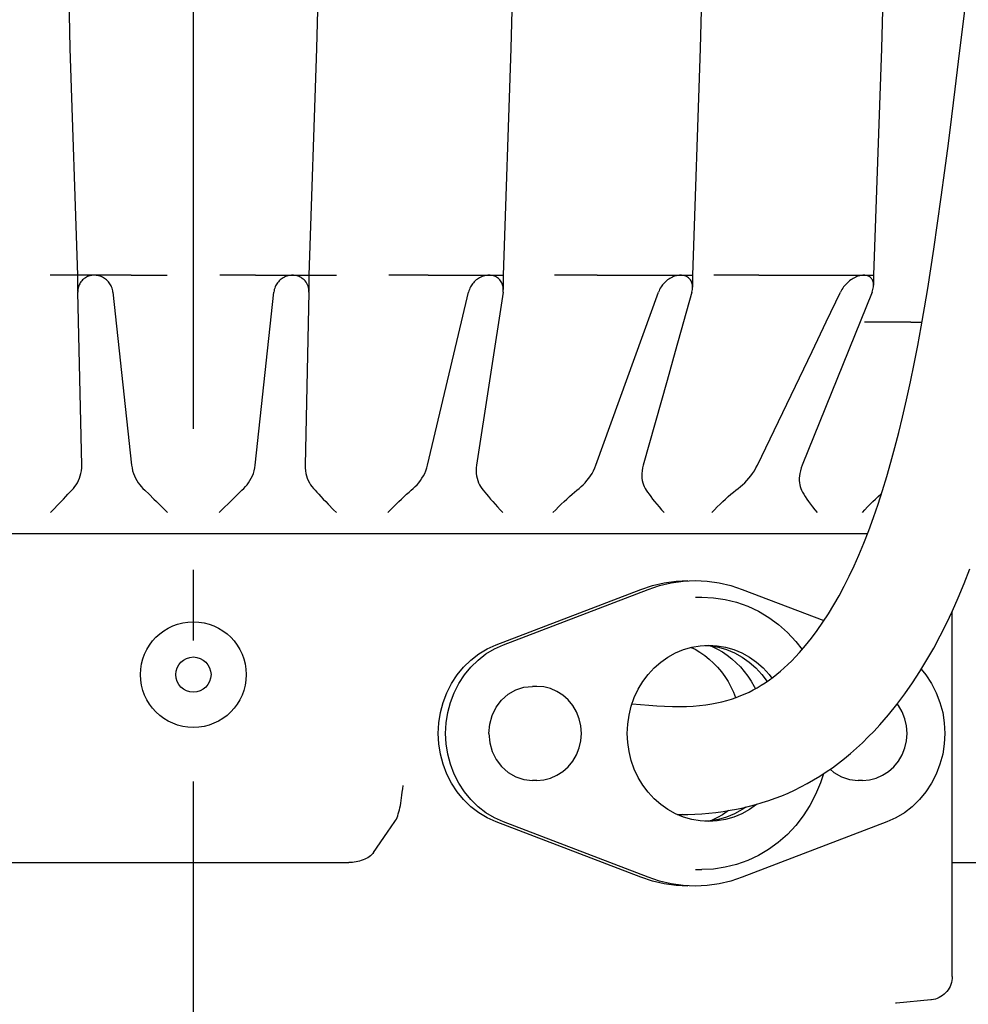
# Model space of a CAD drawing. Extents: x -1078 to 1409, y -842 to 548.
# Drawn here: x -15 to 66, y -617 to -533 of the extents above; entities that cross this region are included whole.
import ezdxf

# ---------------------------------------------------------------- set-up
doc = ezdxf.new("R2010")
doc.units = 0
doc.header["$LTSCALE"] = 20
doc.linetypes.add('DASHDOT', pattern=[5.5, 4, -0.6, 0.3, -0.6])
doc.layers.add('BASIS', color=6, linetype='DASHDOT')
doc.layers.add('DETAIL', color=5, linetype='CONTINUOUS')

msp = doc.modelspace()

# ---------------------------------------------------------------- linework, layer by layer
at = {"layer": 'BASIS', "color": 6, "linetype": 'DASHDOT'}
msp.add_line((0, -677.887), (0, 72.27), dxfattribs=at)
at = {"layer": 'DETAIL', "color": 5, "linetype": 'CONTINUOUS'}
for p, q in [((-10.473, -535.51), (-10.97, -516.088)), ((10.97, -516.088), (10.473, -535.51)), ((27.525, -516.088), (27.019, -535.51)), ((43.654, -516.088), (43.139, -535.51)), ((59.08, -516.089), (58.557, -535.51)), ((65.471, -533.86), (65.817, -531.085)), ((65.131, -536.617), (65.471, -533.86)), ((-9.839, -554.8), (-10.473, -535.51)), ((10.473, -535.51), (9.839, -554.8)), ((27.019, -535.51), (26.374, -554.8)), ((43.139, -535.51), (42.484, -554.8)), ((58.557, -535.51), (57.892, -554.8)), ((64.84, -538.963), (65.131, -536.617)), ((64.548, -541.291), (64.84, -538.963)), ((64.254, -543.598), (64.548, -541.291)), ((63.956, -545.882), (64.254, -543.598)), ((63.652, -548.14), (63.956, -545.882)), ((63.34, -550.369), (63.652, -548.14)), ((63.019, -552.568), (63.34, -550.369)), ((62.761, -554.255), (63.019, -552.568)), ((-11.586, -554.797), (-12.178, -554.806)), ((-11.031, -554.79), (-11.586, -554.797)), ((-10.537, -554.785), (-11.031, -554.79)), ((-10.251, -554.784), (-10.537, -554.785)), ((-10.006, -554.784), (-10.251, -554.784)), ((-9.839, -554.785), (-10.006, -554.784)), ((-9.839, -556.197), (-9.839, -554.8)), ((-5.288, -554.8), (-9.839, -554.8)), ((-8.918, -554.881), (-9.013, -554.918)), ((-8.822, -554.851), (-8.918, -554.881)), ((-8.726, -554.828), (-8.822, -554.851)), ((-8.629, -554.813), (-8.726, -554.828)), ((-8.533, -554.803), (-8.629, -554.813)), ((-8.437, -554.8), (-8.533, -554.803)), ((-8.341, -554.803), (-8.437, -554.8)), ((-8.243, -554.813), (-8.341, -554.803)), ((-8.145, -554.828), (-8.243, -554.813)), ((-8.046, -554.851), (-8.145, -554.828)), ((-7.946, -554.881), (-8.046, -554.851)), ((-7.847, -554.918), (-7.946, -554.881)), ((-5.288, -554.8), (-5.259, -554.797)), ((-5.259, -554.797), (-5.217, -554.794)), ((-5.217, -554.794), (-5.162, -554.792)), ((-5.162, -554.792), (-5.094, -554.79)), ((-5.094, -554.79), (-5.013, -554.788)), ((-5.013, -554.788), (-4.92, -554.787)), ((-4.92, -554.787), (-4.698, -554.785)), ((-4.698, -554.785), (-4.433, -554.784)), ((-4.433, -554.784), (-4.129, -554.784)), ((-4.129, -554.784), (-3.614, -554.788)), ((-3.614, -554.788), (-3.045, -554.794)), ((-3.045, -554.794), (-2.244, -554.806)), ((2.447, -554.803), (2.244, -554.806)), ((3.046, -554.794), (2.447, -554.803)), ((3.429, -554.79), (3.046, -554.794)), ((3.793, -554.786), (3.429, -554.79)), ((4.13, -554.784), (3.793, -554.786)), ((4.433, -554.784), (4.13, -554.784)), ((4.698, -554.785), (4.433, -554.784)), ((4.919, -554.787), (4.698, -554.785)), ((5.013, -554.788), (4.919, -554.787)), ((5.094, -554.79), (5.013, -554.788)), ((5.162, -554.792), (5.094, -554.79)), ((5.217, -554.794), (5.162, -554.792)), ((5.259, -554.797), (5.217, -554.794)), ((5.288, -554.8), (5.259, -554.797)), ((5.288, -554.8), (9.839, -554.8)), ((7.945, -554.881), (7.846, -554.918)), ((8.045, -554.851), (7.945, -554.881)), ((8.144, -554.829), (8.045, -554.851)), ((8.243, -554.813), (8.144, -554.829)), ((8.34, -554.803), (8.243, -554.813)), ((8.437, -554.8), (8.34, -554.803)), ((8.533, -554.803), (8.437, -554.8)), ((8.628, -554.812), (8.533, -554.803)), ((8.724, -554.828), (8.628, -554.812)), ((8.819, -554.85), (8.724, -554.828)), ((8.912, -554.879), (8.819, -554.85)), ((9.004, -554.914), (8.912, -554.879)), ((9.839, -554.785), (10.006, -554.784)), ((9.839, -554.8), (9.839, -556.197)), ((10.006, -554.784), (10.251, -554.784)), ((10.251, -554.784), (10.694, -554.786)), ((10.694, -554.786), (11.396, -554.794)), ((11.396, -554.794), (12.178, -554.806)), ((16.829, -554.803), (16.628, -554.806)), ((17.233, -554.797), (16.829, -554.803)), ((17.634, -554.792), (17.233, -554.797)), ((18.026, -554.788), (17.634, -554.792)), ((18.4, -554.785), (18.026, -554.788)), ((18.75, -554.784), (18.4, -554.785)), ((19.069, -554.784), (18.75, -554.784)), ((19.353, -554.785), (19.069, -554.784)), ((19.596, -554.788), (19.353, -554.785)), ((19.7, -554.79), (19.596, -554.788)), ((19.793, -554.792), (19.7, -554.79)), ((19.873, -554.794), (19.793, -554.792)), ((19.94, -554.797), (19.873, -554.794)), ((19.995, -554.8), (19.94, -554.797)), ((19.995, -554.8), (26.374, -554.8)), ((24.673, -554.881), (24.57, -554.918)), ((24.775, -554.851), (24.673, -554.881)), ((24.876, -554.828), (24.775, -554.851)), ((24.975, -554.813), (24.876, -554.828)), ((25.071, -554.803), (24.975, -554.813)), ((25.167, -554.8), (25.071, -554.803)), ((25.261, -554.803), (25.167, -554.8)), ((25.354, -554.813), (25.261, -554.803)), ((25.446, -554.828), (25.354, -554.813)), ((25.538, -554.851), (25.446, -554.828)), ((25.628, -554.881), (25.538, -554.851)), ((25.716, -554.918), (25.628, -554.881)), ((26.374, -554.8), (26.374, -556.002)), ((26.374, -554.806), (26.392, -554.806)), ((30.924, -554.803), (30.728, -554.806)), ((31.324, -554.797), (30.924, -554.803)), ((31.728, -554.792), (31.324, -554.797)), ((32.129, -554.788), (31.728, -554.792)), ((32.519, -554.785), (32.129, -554.788)), ((32.893, -554.784), (32.519, -554.785)), ((33.242, -554.784), (32.893, -554.784)), ((33.561, -554.785), (33.242, -554.784)), ((33.844, -554.788), (33.561, -554.785)), ((34.085, -554.792), (33.844, -554.788)), ((34.189, -554.794), (34.085, -554.792)), ((34.28, -554.797), (34.189, -554.794)), ((34.36, -554.8), (34.28, -554.797)), ((34.36, -554.8), (42.484, -554.8)), ((40.978, -554.881), (40.874, -554.918)), ((41.081, -554.851), (40.978, -554.881)), ((41.181, -554.828), (41.081, -554.851)), ((41.278, -554.813), (41.181, -554.828)), ((41.373, -554.803), (41.278, -554.813)), ((41.466, -554.8), (41.373, -554.803)), ((41.556, -554.803), (41.466, -554.8)), ((41.645, -554.813), (41.556, -554.803)), ((41.732, -554.828), (41.645, -554.813)), ((41.817, -554.851), (41.732, -554.828)), ((41.9, -554.881), (41.817, -554.851)), ((41.98, -554.918), (41.9, -554.881)), ((42.484, -554.8), (42.484, -555.813)), ((44.489, -554.803), (44.301, -554.806)), ((44.878, -554.797), (44.489, -554.803)), ((45.278, -554.792), (44.878, -554.797)), ((45.682, -554.788), (45.278, -554.792)), ((46.083, -554.785), (45.682, -554.788)), ((46.473, -554.784), (46.083, -554.785)), ((46.846, -554.784), (46.473, -554.784)), ((47.194, -554.785), (46.846, -554.784)), ((47.512, -554.788), (47.194, -554.785)), ((47.794, -554.792), (47.512, -554.788)), ((48.034, -554.797), (47.794, -554.792)), ((48.137, -554.8), (48.034, -554.797)), ((48.137, -554.8), (57.892, -554.8)), ((56.582, -554.881), (56.478, -554.918)), ((56.684, -554.851), (56.582, -554.881)), ((56.782, -554.828), (56.684, -554.851)), ((56.876, -554.813), (56.782, -554.828)), ((56.967, -554.803), (56.876, -554.813)), ((57.055, -554.8), (56.967, -554.803)), ((57.14, -554.803), (57.055, -554.8)), ((57.223, -554.813), (57.14, -554.803)), ((57.303, -554.828), (57.223, -554.813)), ((57.381, -554.851), (57.303, -554.828)), ((57.456, -554.881), (57.381, -554.851)), ((57.526, -554.918), (57.456, -554.881)), ((57.892, -554.8), (57.892, -555.632)), ((62.495, -555.921), (62.761, -554.255)), ((-9.753, -555.704), (-9.784, -555.8)), ((-9.716, -555.611), (-9.753, -555.704)), ((-9.672, -555.522), (-9.716, -555.611)), ((-9.622, -555.437), (-9.672, -555.522)), ((-9.566, -555.356), (-9.622, -555.437)), ((-9.504, -555.278), (-9.566, -555.356)), ((-9.436, -555.205), (-9.504, -555.278)), ((-9.362, -555.136), (-9.436, -555.205)), ((-9.282, -555.072), (-9.362, -555.136)), ((-9.196, -555.014), (-9.282, -555.072)), ((-9.106, -554.963), (-9.196, -555.014)), ((-9.013, -554.918), (-9.106, -554.963)), ((-7.748, -554.962), (-7.847, -554.918)), ((-7.651, -555.013), (-7.748, -554.962)), ((-7.558, -555.071), (-7.651, -555.013)), ((-7.47, -555.135), (-7.558, -555.071)), ((-7.386, -555.203), (-7.47, -555.135)), ((-7.308, -555.277), (-7.386, -555.203)), ((-7.235, -555.355), (-7.308, -555.277)), ((-7.168, -555.436), (-7.235, -555.355)), ((-7.107, -555.522), (-7.168, -555.436)), ((-7.052, -555.611), (-7.107, -555.522)), ((-7.002, -555.704), (-7.052, -555.611)), ((-6.958, -555.8), (-7.002, -555.704)), ((7.002, -555.704), (6.958, -555.8)), ((7.051, -555.611), (7.002, -555.704)), ((7.107, -555.522), (7.051, -555.611)), ((7.168, -555.437), (7.107, -555.522)), ((7.234, -555.356), (7.168, -555.437)), ((7.307, -555.278), (7.234, -555.356)), ((7.385, -555.205), (7.307, -555.278)), ((7.468, -555.136), (7.385, -555.205)), ((7.557, -555.072), (7.468, -555.136)), ((7.649, -555.014), (7.557, -555.072)), ((7.746, -554.963), (7.649, -555.014)), ((7.846, -554.918), (7.746, -554.963)), ((9.094, -554.956), (9.004, -554.914)), ((9.183, -555.006), (9.094, -554.956)), ((9.27, -555.064), (9.183, -555.006)), ((9.355, -555.13), (9.27, -555.064)), ((9.436, -555.205), (9.355, -555.13)), ((9.514, -555.29), (9.436, -555.205)), ((9.587, -555.385), (9.514, -555.29)), ((9.653, -555.489), (9.587, -555.385)), ((9.712, -555.603), (9.653, -555.489)), ((9.76, -555.724), (9.712, -555.603)), ((9.797, -555.85), (9.76, -555.724)), ((23.637, -555.704), (23.581, -555.8)), ((23.698, -555.611), (23.637, -555.704)), ((23.764, -555.522), (23.698, -555.611)), ((23.835, -555.437), (23.764, -555.522)), ((23.911, -555.356), (23.835, -555.437)), ((23.993, -555.278), (23.911, -555.356)), ((24.079, -555.205), (23.993, -555.278)), ((24.17, -555.136), (24.079, -555.205)), ((24.265, -555.072), (24.17, -555.136)), ((24.364, -555.014), (24.265, -555.072)), ((24.466, -554.963), (24.364, -555.014)), ((24.57, -554.918), (24.466, -554.963)), ((25.802, -554.962), (25.716, -554.918)), ((25.884, -555.013), (25.802, -554.962)), ((25.96, -555.071), (25.884, -555.013)), ((26.03, -555.135), (25.96, -555.071)), ((26.094, -555.203), (26.03, -555.135)), ((26.152, -555.277), (26.094, -555.203)), ((26.203, -555.355), (26.152, -555.277)), ((26.247, -555.436), (26.203, -555.355)), ((26.285, -555.522), (26.247, -555.436)), ((26.317, -555.611), (26.285, -555.522)), ((26.341, -555.704), (26.317, -555.611)), ((26.359, -555.8), (26.341, -555.704)), ((39.868, -555.704), (39.801, -555.8)), ((39.939, -555.611), (39.868, -555.704)), ((40.015, -555.522), (39.939, -555.611)), ((40.095, -555.437), (40.015, -555.522)), ((40.179, -555.356), (40.095, -555.437)), ((40.268, -555.278), (40.179, -555.356)), ((40.361, -555.205), (40.268, -555.278)), ((40.459, -555.136), (40.361, -555.205)), ((40.559, -555.072), (40.459, -555.136)), ((40.662, -555.014), (40.559, -555.072)), ((40.768, -554.963), (40.662, -555.014)), ((40.874, -554.918), (40.768, -554.963)), ((42.057, -554.962), (41.98, -554.918)), ((42.129, -555.013), (42.057, -554.962)), ((42.195, -555.071), (42.129, -555.013)), ((42.254, -555.135), (42.195, -555.071)), ((42.307, -555.203), (42.254, -555.135)), ((42.353, -555.277), (42.307, -555.203)), ((42.392, -555.355), (42.353, -555.277)), ((42.424, -555.436), (42.392, -555.355)), ((42.449, -555.522), (42.424, -555.436)), ((42.467, -555.611), (42.449, -555.522)), ((42.479, -555.704), (42.467, -555.611)), ((42.484, -555.8), (42.479, -555.704)), ((55.417, -555.704), (55.34, -555.8)), ((55.497, -555.611), (55.417, -555.704)), ((55.581, -555.522), (55.497, -555.611)), ((55.668, -555.437), (55.581, -555.522)), ((55.76, -555.356), (55.668, -555.437)), ((55.855, -555.278), (55.76, -555.356)), ((55.953, -555.205), (55.855, -555.278)), ((56.055, -555.136), (55.953, -555.205)), ((56.159, -555.072), (56.055, -555.136)), ((56.264, -555.014), (56.159, -555.072)), ((56.371, -554.963), (56.264, -555.014)), ((56.478, -554.918), (56.371, -554.963)), ((57.593, -554.962), (57.526, -554.918)), ((57.654, -555.013), (57.593, -554.962)), ((57.708, -555.071), (57.654, -555.013)), ((57.756, -555.135), (57.708, -555.071)), ((57.796, -555.203), (57.756, -555.135)), ((57.829, -555.277), (57.796, -555.203)), ((57.856, -555.355), (57.829, -555.277)), ((57.874, -555.436), (57.856, -555.355)), ((57.887, -555.522), (57.874, -555.436)), ((57.881, -555.8), (57.89, -555.704)), ((57.892, -555.611), (57.887, -555.522)), ((57.89, -555.704), (57.892, -555.632)), ((57.892, -555.632), (57.892, -555.611)), ((-9.836, -556.116), (-9.839, -556.197)), ((-9.839, -556.197), (-9.839, -556.231)), ((-9.504, -570.969), (-9.839, -556.231)), ((-9.827, -556.006), (-9.836, -556.116)), ((-9.809, -555.901), (-9.827, -556.006)), ((-9.784, -555.8), (-9.809, -555.901)), ((-6.92, -555.901), (-6.958, -555.8)), ((-6.889, -556.006), (-6.92, -555.901)), ((-6.865, -556.116), (-6.889, -556.006)), ((-6.848, -556.231), (-6.865, -556.116)), ((-6.848, -556.231), (-5.258, -570.969)), ((5.258, -570.969), (6.848, -556.231)), ((6.865, -556.116), (6.848, -556.231)), ((6.889, -556.006), (6.865, -556.116)), ((6.92, -555.901), (6.889, -556.006)), ((6.958, -555.8), (6.92, -555.901)), ((9.839, -556.231), (9.504, -570.969)), ((9.823, -555.978), (9.797, -555.85)), ((9.836, -556.105), (9.823, -555.978)), ((9.839, -556.197), (9.836, -556.105)), ((9.839, -556.231), (9.839, -556.197)), ((22.815, -558.777), (23.417, -556.231)), ((23.448, -556.116), (23.417, -556.231)), ((23.486, -556.006), (23.448, -556.116)), ((23.531, -555.901), (23.486, -556.006)), ((23.581, -555.8), (23.531, -555.901)), ((26.356, -556.231), (24.103, -570.969)), ((26.356, -556.231), (26.369, -556.116)), ((26.371, -555.901), (26.359, -555.8)), ((26.369, -556.116), (26.374, -556.002)), ((26.374, -556.002), (26.371, -555.901)), ((34.262, -570.969), (39.585, -556.231)), ((39.631, -556.116), (39.585, -556.231)), ((39.682, -556.006), (39.631, -556.116)), ((39.739, -555.901), (39.682, -556.006)), ((39.801, -555.8), (39.739, -555.901)), ((42.423, -556.231), (41.71, -558.776)), ((42.423, -556.231), (42.451, -556.116)), ((42.451, -556.116), (42.47, -556.006)), ((42.47, -556.006), (42.481, -555.901)), ((42.481, -555.901), (42.484, -555.813)), ((57.764, -556.231), (51.822, -570.969)), ((53.855, -558.777), (55.076, -556.231)), ((55.135, -556.116), (55.076, -556.231)), ((55.199, -556.006), (55.135, -556.116)), ((55.268, -555.901), (55.199, -556.006)), ((55.34, -555.8), (55.268, -555.901)), ((57.764, -556.231), (57.806, -556.116)), ((57.806, -556.116), (57.84, -556.006)), ((57.84, -556.006), (57.864, -555.901)), ((57.864, -555.901), (57.881, -555.8)), ((62.222, -557.564), (62.495, -555.921)), ((61.939, -559.184), (62.222, -557.564)), ((19.931, -570.969), (22.815, -558.777)), ((41.71, -558.776), (41.006, -561.285)), ((52.651, -561.287), (53.855, -558.777)), ((57.466, -558.799), (57.11, -558.805)), ((57.843, -558.793), (57.466, -558.799)), ((58.235, -558.789), (57.843, -558.793)), ((58.635, -558.786), (58.235, -558.789)), ((59.035, -558.784), (58.635, -558.786)), ((59.428, -558.784), (59.035, -558.784)), ((59.808, -558.785), (59.428, -558.784)), ((60.167, -558.787), (59.808, -558.785)), ((60.5, -558.79), (60.167, -558.787)), ((60.8, -558.794), (60.5, -558.79)), ((61.061, -558.8), (60.8, -558.794)), ((61.062, -558.8), (62.006, -558.8)), ((61.646, -560.778), (61.939, -559.184)), ((41.006, -561.285), (40.312, -563.759)), ((48.006, -570.969), (52.651, -561.287)), ((61.342, -562.346), (61.646, -560.778)), ((61.027, -563.886), (61.342, -562.346)), ((40.312, -563.759), (38.29, -570.969)), ((60.7, -565.398), (61.027, -563.886)), ((60.36, -566.879), (60.7, -565.398)), ((60.042, -568.185), (60.36, -566.879)), ((59.713, -569.465), (60.042, -568.185)), ((59.372, -570.718), (59.713, -569.465)), ((59.02, -571.942), (59.372, -570.718)), ((-9.623, -571.883), (-9.568, -571.666)), ((-9.568, -571.666), (-9.529, -571.441)), ((-9.529, -571.441), (-9.508, -571.209)), ((-9.508, -571.209), (-9.503, -571.038)), ((-9.503, -571.038), (-9.504, -570.969)), ((-5.258, -570.969), (-5.223, -571.209)), ((-5.223, -571.209), (-5.171, -571.442)), ((-5.171, -571.442), (-5.102, -571.667)), ((-5.102, -571.667), (-5.019, -571.883)), ((5.019, -571.883), (5.103, -571.666)), ((5.103, -571.666), (5.171, -571.441)), ((5.171, -571.441), (5.223, -571.209)), ((5.223, -571.209), (5.258, -570.969)), ((9.504, -570.969), (9.503, -571.038)), ((9.503, -571.038), (9.508, -571.209)), ((9.508, -571.209), (9.529, -571.442)), ((9.529, -571.442), (9.568, -571.667)), ((9.568, -571.667), (9.623, -571.883)), ((19.576, -571.883), (19.686, -571.666)), ((19.686, -571.666), (19.783, -571.441)), ((19.783, -571.441), (19.864, -571.209)), ((19.864, -571.209), (19.931, -570.969)), ((24.076, -571.209), (24.066, -571.434)), ((24.066, -571.434), (24.075, -571.667)), ((24.075, -571.667), (24.101, -571.883)), ((24.103, -570.969), (24.076, -571.209)), ((33.797, -571.883), (33.933, -571.666)), ((33.933, -571.666), (34.056, -571.441)), ((34.056, -571.441), (34.166, -571.209)), ((34.166, -571.209), (34.262, -570.969)), ((38.17, -571.667), (38.165, -571.818)), ((38.192, -571.442), (38.17, -571.667)), ((38.232, -571.209), (38.192, -571.442)), ((38.29, -570.969), (38.232, -571.209)), ((47.441, -571.883), (47.599, -571.666)), ((47.599, -571.666), (47.747, -571.441)), ((47.747, -571.441), (47.882, -571.209)), ((47.882, -571.209), (48.006, -570.969)), ((51.612, -571.667), (51.578, -571.883)), ((51.664, -571.442), (51.612, -571.667)), ((51.734, -571.209), (51.664, -571.442)), ((51.822, -570.969), (51.734, -571.209)), ((-9.975, -572.639), (-9.869, -572.467)), ((-9.869, -572.467), (-9.775, -572.284)), ((-9.775, -572.284), (-9.692, -572.089)), ((-9.692, -572.089), (-9.623, -571.883)), ((-5.019, -571.883), (-4.923, -572.089)), ((-4.923, -572.089), (-4.815, -572.284)), ((-4.815, -572.284), (-4.696, -572.467)), ((-4.696, -572.467), (-4.567, -572.639)), ((4.568, -572.639), (4.696, -572.467)), ((4.696, -572.467), (4.815, -572.284)), ((4.815, -572.284), (4.923, -572.089)), ((4.923, -572.089), (5.019, -571.883)), ((9.623, -571.883), (9.692, -572.089)), ((9.692, -572.089), (9.775, -572.284)), ((9.775, -572.284), (9.87, -572.467)), ((9.87, -572.467), (9.975, -572.639)), ((19.032, -572.639), (19.181, -572.467)), ((19.181, -572.467), (19.322, -572.284)), ((19.322, -572.284), (19.454, -572.089)), ((19.454, -572.089), (19.576, -571.883)), ((24.101, -571.883), (24.142, -572.089)), ((24.142, -572.089), (24.197, -572.284)), ((24.197, -572.284), (24.266, -572.467)), ((24.266, -572.467), (24.347, -572.639)), ((33.171, -572.639), (33.337, -572.467)), ((33.337, -572.467), (33.498, -572.284)), ((33.498, -572.284), (33.652, -572.089)), ((33.652, -572.089), (33.797, -571.883)), ((38.165, -571.818), (38.166, -571.883)), ((38.166, -571.883), (38.178, -572.089)), ((38.178, -572.089), (38.205, -572.284)), ((38.205, -572.284), (38.247, -572.467)), ((38.247, -572.467), (38.302, -572.639)), ((46.742, -572.639), (46.923, -572.467)), ((46.923, -572.467), (47.102, -572.284)), ((47.102, -572.284), (47.275, -572.089)), ((47.275, -572.089), (47.441, -571.883)), ((51.561, -572.089), (51.558, -572.185)), ((51.558, -572.185), (51.56, -572.284)), ((51.56, -572.284), (51.574, -572.467)), ((51.578, -571.883), (51.561, -572.089)), ((51.574, -572.467), (51.602, -572.639)), ((58.655, -573.136), (59.02, -571.942)), ((-10.677, -573.45), (-10.507, -573.267)), ((-10.507, -573.267), (-10.352, -573.098)), ((-10.352, -573.098), (-10.211, -572.943)), ((-10.211, -572.943), (-10.089, -572.797)), ((-10.089, -572.797), (-9.975, -572.639)), ((-4.567, -572.639), (-4.433, -572.797)), ((-4.433, -572.797), (-4.291, -572.943)), ((-4.291, -572.943), (-4.13, -573.098)), ((-4.13, -573.098), (-3.77, -573.45)), ((3.77, -573.45), (4.13, -573.098)), ((4.13, -573.098), (4.291, -572.943)), ((4.291, -572.943), (4.433, -572.797)), ((4.433, -572.797), (4.568, -572.639)), ((9.975, -572.639), (10.089, -572.797)), ((10.089, -572.797), (10.211, -572.943)), ((10.211, -572.943), (10.352, -573.098)), ((10.352, -573.098), (10.507, -573.267)), ((10.507, -573.267), (10.677, -573.45)), ((18.152, -573.45), (18.353, -573.267)), ((18.353, -573.267), (18.542, -573.098)), ((18.542, -573.098), (18.719, -572.943)), ((18.719, -572.943), (18.878, -572.797)), ((18.878, -572.797), (19.032, -572.639)), ((24.347, -572.639), (24.437, -572.797)), ((24.437, -572.797), (24.539, -572.943)), ((24.539, -572.943), (24.658, -573.098)), ((24.658, -573.098), (24.792, -573.267)), ((24.792, -573.267), (24.941, -573.45)), ((32.224, -573.45), (32.435, -573.267)), ((32.435, -573.267), (32.637, -573.098)), ((32.637, -573.098), (32.827, -572.943)), ((32.827, -572.943), (33.001, -572.797)), ((33.001, -572.797), (33.171, -572.639)), ((38.302, -572.639), (38.368, -572.797)), ((38.368, -572.797), (38.446, -572.943)), ((38.446, -572.943), (38.541, -573.098)), ((38.541, -573.098), (38.652, -573.267)), ((38.652, -573.267), (38.779, -573.45)), ((45.744, -573.45), (45.963, -573.267)), ((45.963, -573.267), (46.173, -573.098)), ((46.173, -573.098), (46.374, -572.943)), ((46.374, -572.943), (46.559, -572.797)), ((46.559, -572.797), (46.742, -572.639)), ((51.602, -572.639), (51.642, -572.797)), ((51.642, -572.797), (51.695, -572.943)), ((51.695, -572.943), (51.765, -573.098)), ((51.765, -573.098), (51.851, -573.267)), ((51.851, -573.267), (51.953, -573.45)), ((58.277, -574.3), (58.655, -573.136)), ((-11.477, -574.296), (-11.26, -574.07)), ((-11.26, -574.07), (-11.054, -573.853)), ((-11.054, -573.853), (-10.86, -573.646)), ((-10.86, -573.646), (-10.677, -573.45)), ((-3.77, -573.45), (-3.363, -573.853)), ((-3.363, -573.853), (-3.144, -574.07)), ((-3.144, -574.07), (-2.685, -574.53)), ((2.918, -574.296), (3.363, -573.853)), ((3.363, -573.853), (3.77, -573.45)), ((10.677, -573.45), (10.86, -573.646)), ((10.86, -573.646), (11.054, -573.853)), ((11.054, -573.853), (11.26, -574.07)), ((11.26, -574.07), (11.477, -574.296)), ((17.263, -574.296), (17.495, -574.07)), ((17.495, -574.07), (17.722, -573.853)), ((17.722, -573.853), (17.941, -573.646)), ((17.941, -573.646), (18.152, -573.45)), ((24.941, -573.45), (25.105, -573.646)), ((25.105, -573.646), (25.282, -573.853)), ((25.282, -573.853), (25.472, -574.07)), ((25.472, -574.07), (25.675, -574.296)), ((31.312, -574.296), (31.547, -574.07)), ((31.547, -574.07), (31.778, -573.853)), ((31.778, -573.853), (32.004, -573.646)), ((32.004, -573.646), (32.224, -573.45)), ((38.779, -573.45), (38.921, -573.646)), ((38.921, -573.646), (39.078, -573.853)), ((39.078, -573.853), (39.249, -574.07)), ((39.249, -574.07), (39.434, -574.296)), ((44.826, -574.296), (45.059, -574.07)), ((45.059, -574.07), (45.291, -573.853)), ((45.291, -573.853), (45.52, -573.646)), ((45.52, -573.646), (45.744, -573.45)), ((51.953, -573.45), (52.07, -573.646)), ((52.07, -573.646), (52.204, -573.853)), ((52.204, -573.853), (52.353, -574.07)), ((52.353, -574.07), (52.518, -574.296)), ((57.602, -574.295), (57.83, -574.069)), ((57.83, -574.069), (58.058, -573.852)), ((58.058, -573.852), (58.286, -573.645)), ((58.286, -573.645), (58.512, -573.45)), ((58.512, -573.45), (58.567, -573.404)), ((-12.169, -575.011), (-11.932, -574.768)), ((-11.932, -574.768), (-11.477, -574.296)), ((-2.685, -574.53), (-2.208, -575.011)), ((2.208, -575.011), (2.685, -574.53)), ((2.685, -574.53), (2.918, -574.296)), ((11.477, -574.296), (11.932, -574.768)), ((11.932, -574.768), (12.169, -575.011)), ((16.548, -575.011), (16.788, -574.768)), ((16.788, -574.768), (17.026, -574.53)), ((17.026, -574.53), (17.263, -574.296)), ((25.675, -574.296), (25.888, -574.53)), ((25.888, -574.53), (26.109, -574.768)), ((26.109, -574.768), (26.339, -575.011)), ((30.605, -575.011), (30.84, -574.768)), ((30.84, -574.768), (31.075, -574.53)), ((31.075, -574.53), (31.312, -574.296)), ((39.434, -574.296), (39.631, -574.53)), ((39.631, -574.53), (39.839, -574.768)), ((39.839, -574.768), (40.058, -575.011)), ((44.138, -575.011), (44.364, -574.768)), ((44.364, -574.768), (44.593, -574.53)), ((44.593, -574.53), (44.826, -574.296)), ((52.518, -574.296), (52.697, -574.53)), ((52.697, -574.53), (52.887, -574.768)), ((52.887, -574.768), (53.091, -575.011)), ((56.946, -575.011), (57.159, -574.768)), ((57.159, -574.768), (57.378, -574.529)), ((57.378, -574.529), (57.602, -574.295)), ((57.887, -575.433), (58.277, -574.3)), ((57.484, -576.533), (57.887, -575.433)), ((57.067, -577.599), (57.484, -576.533)), ((-110, -576.8), (57.377, -576.8)), ((56.637, -578.631), (57.067, -577.599)), ((56.234, -579.539), (56.637, -578.631)), ((55.819, -580.416), (56.234, -579.539)), ((65.599, -581.042), (66.089, -579.789)), ((40.064, -580.987), (41.076, -580.847)), ((40.676, -580.987), (41.688, -580.847)), ((41.076, -580.847), (42.095, -580.8)), ((41.688, -580.847), (42.707, -580.8)), ((42.707, -580.8), (43.727, -580.847)), ((43.727, -580.847), (44.738, -580.987)), ((55.393, -581.264), (55.819, -580.416)), ((25.773, -586.258), (38.092, -581.543)), ((26.386, -586.258), (38.704, -581.543)), ((38.092, -581.543), (39.071, -581.219)), ((38.704, -581.543), (39.683, -581.219)), ((39.071, -581.219), (40.064, -580.987)), ((39.683, -581.219), (40.676, -580.987)), ((44.738, -580.987), (45.732, -581.219)), ((45.732, -581.219), (46.711, -581.543)), ((46.711, -581.543), (53.665, -584.205)), ((54.955, -582.081), (55.393, -581.264)), ((65.086, -582.273), (65.599, -581.042)), ((42.746, -582.2), (43.281, -582.2)), ((43.281, -582.2), (44.276, -582.249)), ((44.276, -582.249), (45.263, -582.396)), ((45.263, -582.396), (46.233, -582.639)), ((54.507, -582.868), (54.955, -582.081)), ((64.598, -583.37), (65.086, -582.273)), ((46.233, -582.639), (47.18, -582.977)), ((47.18, -582.977), (48.095, -583.408)), ((54.047, -583.623), (54.507, -582.868)), ((64.09, -584.448), (64.598, -583.37)), ((48.095, -583.408), (48.971, -583.928)), ((48.971, -583.928), (49.797, -584.532)), ((53.576, -584.347), (54.047, -583.623)), ((64.579, -614.506), (64.579, -583.406)), ((49.797, -584.532), (50.568, -585.216)), ((52.6, -585.7), (53.093, -585.04)), ((53.093, -585.04), (53.576, -584.347)), ((63.56, -585.503), (64.09, -584.448)), ((50.568, -585.216), (51.278, -585.975)), ((52.096, -586.328), (52.6, -585.7)), ((63.008, -586.537), (63.56, -585.503)), ((24.288, -587.038), (25.006, -586.605)), ((24.9, -587.038), (25.618, -586.605)), ((25.006, -586.605), (25.773, -586.258)), ((25.618, -586.605), (26.386, -586.258)), ((41.037, -586.948), (41.714, -586.667)), ((41.714, -586.667), (42.415, -586.464)), ((42.367, -586.478), (42.696, -586.644)), ((42.415, -586.464), (43.127, -586.342)), ((42.696, -586.644), (43.115, -586.893)), ((43.127, -586.342), (43.856, -586.3)), ((43.549, -586.318), (43.971, -586.342)), ((43.856, -586.3), (44.584, -586.342)), ((43.971, -586.342), (44.684, -586.464)), ((44.01, -586.348), (44.158, -586.409)), ((44.158, -586.409), (44.599, -586.625)), ((44.584, -586.342), (45.296, -586.464)), ((44.599, -586.625), (45.025, -586.872)), ((44.684, -586.464), (45.384, -586.667)), ((45.296, -586.464), (45.997, -586.667)), ((45.384, -586.667), (46.062, -586.948)), ((45.997, -586.667), (46.674, -586.948)), ((51.278, -585.975), (51.809, -586.657)), ((51.58, -586.923), (52.096, -586.328)), ((62.432, -587.547), (63.008, -586.537)), ((23, -588.155), (23.615, -587.557)), ((23.612, -588.155), (24.228, -587.557)), ((23.615, -587.557), (24.288, -587.038)), ((24.228, -587.557), (24.9, -587.038)), ((39.783, -587.732), (40.391, -587.305)), ((40.391, -587.305), (41.037, -586.948)), ((43.115, -586.893), (43.517, -587.171)), ((43.517, -587.171), (43.901, -587.478)), ((43.901, -587.478), (44.266, -587.813)), ((45.025, -586.872), (45.436, -587.148)), ((45.436, -587.148), (45.829, -587.453)), ((45.829, -587.453), (46.203, -587.785)), ((46.062, -586.948), (46.708, -587.305)), ((46.674, -586.948), (47.32, -587.305)), ((46.708, -587.305), (47.316, -587.732)), ((47.32, -587.305), (47.928, -587.732)), ((50.925, -587.616), (51.251, -587.28)), ((51.251, -587.28), (51.58, -586.923)), ((61.831, -588.534), (62.432, -587.547)), ((22.451, -588.823), (23, -588.155)), ((23.063, -588.823), (23.612, -588.155)), ((38.706, -588.782), (39.219, -588.227)), ((39.219, -588.227), (39.783, -587.732)), ((44.266, -587.813), (44.611, -588.175)), ((44.611, -588.175), (44.934, -588.561)), ((46.203, -587.785), (46.556, -588.143)), ((46.556, -588.143), (46.887, -588.525)), ((47.316, -587.732), (47.879, -588.227)), ((47.879, -588.227), (48.393, -588.782)), ((47.928, -587.732), (48.492, -588.227)), ((48.492, -588.227), (49.005, -588.782)), ((49.963, -588.509), (50.281, -588.23)), ((50.281, -588.23), (50.602, -587.933)), ((50.602, -587.933), (50.925, -587.616)), ((61.95, -588.334), (62.352, -588.823)), ((21.973, -589.554), (22.451, -588.823)), ((22.585, -589.554), (23.063, -588.823)), ((38.25, -589.392), (38.706, -588.782)), ((44.934, -588.561), (45.231, -588.968)), ((45.231, -588.968), (45.502, -589.393)), ((46.887, -588.525), (47.194, -588.93)), ((47.194, -588.93), (47.475, -589.355)), ((48.393, -588.782), (48.835, -589.374)), ((48.676, -589.487), (49.026, -589.244)), ((49.005, -588.782), (49.234, -589.089)), ((49.026, -589.244), (49.336, -589.015)), ((49.336, -589.015), (49.648, -588.77)), ((49.648, -588.77), (49.963, -588.509)), ((61.204, -589.496), (61.831, -588.534)), ((62.352, -588.823), (62.83, -589.554)), ((21.575, -590.338), (21.973, -589.554)), ((22.187, -590.338), (22.585, -589.554)), ((26.797, -590.476), (27.435, -590.104)), ((27.435, -590.104), (28.129, -589.879)), ((28.129, -589.879), (28.849, -589.8)), ((29.228, -589.8), (28.849, -589.8)), ((29.816, -589.848), (29.228, -589.8)), ((30.391, -589.992), (29.816, -589.848)), ((30.938, -590.229), (30.391, -589.992)), ((37.526, -590.75), (37.855, -590.05)), ((37.855, -590.05), (38.25, -589.392)), ((45.502, -589.393), (45.746, -589.836)), ((45.746, -589.836), (45.964, -590.294)), ((47.293, -590.282), (47.637, -590.107)), ((47.475, -589.355), (47.731, -589.8)), ((47.637, -590.107), (47.982, -589.918)), ((47.731, -589.8), (47.829, -590)), ((47.982, -589.918), (48.328, -589.711)), ((48.328, -589.711), (48.676, -589.487)), ((60.551, -590.432), (61.204, -589.496)), ((62.83, -589.554), (63.228, -590.338)), ((21.259, -591.164), (21.575, -590.338)), ((21.871, -591.164), (22.187, -590.338)), ((26.236, -590.972), (26.797, -590.476)), ((31.444, -590.553), (30.938, -590.229)), ((31.898, -590.957), (31.444, -590.553)), ((37.266, -591.482), (37.526, -590.75)), ((45.388, -591.004), (45.797, -590.881)), ((45.797, -590.881), (46.202, -590.743)), ((45.964, -590.294), (46.151, -590.761)), ((46.202, -590.743), (46.605, -590.588)), ((46.605, -590.588), (46.949, -590.442)), ((46.949, -590.442), (47.293, -590.282)), ((59.87, -591.341), (60.551, -590.432)), ((63.228, -590.338), (63.544, -591.164)), ((21.031, -592.025), (21.259, -591.164)), ((21.643, -592.025), (21.871, -591.164)), ((25.435, -592.269), (25.778, -591.579)), ((25.778, -591.579), (26.236, -590.972)), ((32.288, -591.433), (31.898, -590.957)), ((32.602, -591.969), (32.288, -591.433)), ((37.078, -592.241), (37.266, -591.482)), ((37.341, -591.276), (38.055, -591.347)), ((38.055, -591.347), (38.755, -591.408)), ((38.755, -591.408), (39.44, -591.457)), ((39.44, -591.457), (40.11, -591.492)), ((40.11, -591.492), (40.765, -591.513)), ((40.765, -591.513), (41.404, -591.516)), ((41.404, -591.516), (41.974, -591.504)), ((41.974, -591.504), (42.531, -591.475)), ((42.531, -591.475), (43.075, -591.43)), ((43.075, -591.43), (43.608, -591.367)), ((43.608, -591.367), (44.129, -591.287)), ((44.129, -591.287), (44.555, -591.206)), ((44.555, -591.206), (44.974, -591.112)), ((44.974, -591.112), (45.388, -591.004)), ((59.159, -592.223), (59.87, -591.341)), ((60.004, -591.433), (59.894, -591.299)), ((60.318, -591.969), (60.004, -591.433)), ((63.544, -591.164), (63.772, -592.025)), ((20.892, -592.907), (21.031, -592.025)), ((21.504, -592.907), (21.643, -592.025)), ((25.229, -593.006), (25.435, -592.269)), ((32.833, -592.552), (32.602, -591.969)), ((32.974, -593.167), (32.833, -592.552)), ((36.964, -593.016), (37.078, -592.241)), ((58.42, -593.077), (59.159, -592.223)), ((60.55, -592.552), (60.318, -591.969)), ((60.691, -593.167), (60.55, -592.552)), ((63.772, -592.025), (63.91, -592.907)), ((20.846, -593.8), (20.892, -592.907)), ((21.459, -593.8), (21.504, -592.907)), ((25.154, -593.8), (25.229, -593.006)), ((33.022, -593.8), (32.974, -593.167)), ((36.927, -593.8), (36.964, -593.016)), ((57.934, -593.603), (58.42, -593.077)), ((60.739, -593.8), (60.691, -593.167)), ((63.91, -592.907), (63.956, -593.8)), ((20.892, -594.693), (20.846, -593.8)), ((21.504, -594.693), (21.459, -593.8)), ((25.154, -593.8), (25.229, -594.594)), ((32.975, -594.431), (33.022, -593.8)), ((36.964, -594.584), (36.927, -593.8)), ((56.946, -594.595), (57.443, -594.109)), ((57.443, -594.109), (57.934, -593.603)), ((60.691, -594.431), (60.739, -593.8)), ((63.956, -593.8), (63.91, -594.693)), ((21.031, -595.575), (20.892, -594.693)), ((21.643, -595.575), (21.504, -594.693)), ((25.229, -594.594), (25.435, -595.331)), ((32.603, -595.628), (32.834, -595.045)), ((32.834, -595.045), (32.975, -594.431)), ((37.078, -595.359), (36.964, -594.584)), ((55.936, -595.506), (56.444, -595.061)), ((56.444, -595.061), (56.946, -594.595)), ((60.32, -595.628), (60.55, -595.045)), ((60.55, -595.045), (60.691, -594.431)), ((63.91, -594.693), (63.772, -595.575)), ((21.259, -596.436), (21.031, -595.575)), ((21.871, -596.436), (21.643, -595.575)), ((25.435, -595.331), (25.778, -596.021)), ((32.289, -596.165), (32.603, -595.628)), ((37.266, -596.118), (37.078, -595.359)), ((54.906, -596.338), (55.424, -595.932)), ((55.424, -595.932), (55.936, -595.506)), ((60.005, -596.165), (60.32, -595.628)), ((63.772, -595.575), (63.544, -596.436)), ((21.575, -597.262), (21.259, -596.436)), ((22.187, -597.262), (21.871, -596.436)), ((25.778, -596.021), (26.236, -596.628)), ((26.236, -596.628), (26.797, -597.124)), ((31.444, -597.048), (31.899, -596.642)), ((31.899, -596.642), (32.289, -596.165)), ((37.526, -596.85), (37.266, -596.118)), ((53.856, -597.089), (54.383, -596.723)), ((54.383, -596.723), (54.906, -596.338)), ((59.16, -597.048), (59.615, -596.642)), ((59.615, -596.642), (60.005, -596.165)), ((63.544, -596.436), (63.228, -597.262)), ((21.973, -598.046), (21.575, -597.262)), ((22.585, -598.046), (22.187, -597.262)), ((26.797, -597.124), (27.435, -597.496)), ((27.435, -597.496), (28.129, -597.721)), ((29.814, -597.752), (30.389, -597.608)), ((30.389, -597.608), (30.936, -597.372)), ((30.936, -597.372), (31.444, -597.048)), ((37.855, -597.55), (37.526, -596.85)), ((38.25, -598.208), (37.855, -597.55)), ((52.788, -597.763), (53.324, -597.436)), ((53.324, -597.436), (53.856, -597.089)), ((53.615, -597.247), (53.37, -598.024)), ((54.201, -596.848), (54.514, -597.124)), ((54.514, -597.124), (55.151, -597.496)), ((55.151, -597.496), (55.845, -597.721)), ((57.531, -597.752), (58.105, -597.608)), ((58.105, -597.608), (58.653, -597.372)), ((58.653, -597.372), (59.16, -597.048)), ((63.228, -597.262), (62.83, -598.046)), ((17.815, -598.529), (17.848, -598.246)), ((22.451, -598.777), (21.973, -598.046)), ((23.063, -598.777), (22.585, -598.046)), ((28.129, -597.721), (28.849, -597.8)), ((29.228, -597.8), (28.849, -597.8)), ((29.228, -597.8), (29.814, -597.752)), ((38.706, -598.818), (38.25, -598.208)), ((51.163, -598.628), (51.707, -598.359)), ((51.707, -598.359), (52.249, -598.07)), ((52.249, -598.07), (52.788, -597.763)), ((53.37, -598.024), (52.962, -599.005)), ((55.845, -597.721), (56.566, -597.8)), ((56.944, -597.8), (56.566, -597.8)), ((56.944, -597.8), (57.531, -597.752)), ((62.83, -598.046), (62.352, -598.777)), ((17.685, -599.518), (17.718, -599.291)), ((17.718, -599.291), (17.75, -599.051)), ((17.75, -599.051), (17.782, -598.797)), ((17.782, -598.797), (17.815, -598.529)), ((23, -599.445), (22.451, -598.777)), ((23.612, -599.445), (23.063, -598.777)), ((39.219, -599.373), (38.706, -598.818)), ((48.972, -599.521), (49.521, -599.325)), ((49.521, -599.325), (50.069, -599.111)), ((50.069, -599.111), (50.617, -598.879)), ((50.617, -598.879), (51.163, -598.628)), ((52.962, -599.005), (52.472, -599.94)), ((62.352, -598.777), (61.803, -599.445)), ((17.535, -600.315), (17.576, -600.131)), ((17.576, -600.131), (17.614, -599.937)), ((17.614, -599.937), (17.65, -599.733)), ((17.65, -599.733), (17.685, -599.518)), ((23.615, -600.043), (23, -599.445)), ((24.228, -600.043), (23.612, -599.445)), ((24.288, -600.562), (23.615, -600.043)), ((24.9, -600.562), (24.228, -600.043)), ((39.783, -599.868), (39.219, -599.373)), ((40.391, -600.295), (39.783, -599.868)), ((46.238, -600.252), (46.782, -600.137)), ((47.01, -600.082), (46.708, -600.295)), ((46.782, -600.137), (47.327, -600.007)), ((47.928, -599.868), (47.32, -600.295)), ((47.327, -600.007), (47.875, -599.861)), ((47.875, -599.861), (48.423, -599.699)), ((47.967, -599.833), (47.928, -599.868)), ((48.423, -599.699), (48.972, -599.521)), ((52.472, -599.94), (51.904, -600.822)), ((61.187, -600.043), (60.514, -600.562)), ((61.803, -599.445), (61.187, -600.043)), ((17.275, -601.094), (17.334, -600.961)), ((17.334, -600.961), (17.39, -600.814)), ((17.39, -600.814), (17.442, -600.657)), ((17.442, -600.657), (17.491, -600.49)), ((17.491, -600.49), (17.535, -600.315)), ((25.006, -600.995), (24.288, -600.562)), ((25.618, -600.995), (24.9, -600.562)), ((25.773, -601.342), (25.006, -600.995)), ((26.386, -601.342), (25.618, -600.995)), ((41.037, -600.652), (40.391, -600.295)), ((41.714, -600.933), (41.037, -600.652)), ((41.187, -600.718), (41.492, -600.716)), ((41.597, -600.714), (41.399, -600.802)), ((41.492, -600.716), (42.078, -600.705)), ((42.415, -601.136), (41.714, -600.933)), ((42.078, -600.705), (42.669, -600.681)), ((42.669, -600.681), (43.265, -600.645)), ((43.265, -600.645), (43.866, -600.596)), ((43.866, -600.596), (44.472, -600.531)), ((44.599, -600.975), (44.158, -601.191)), ((44.472, -600.531), (45.083, -600.45)), ((45.025, -600.728), (44.599, -600.975)), ((45.384, -600.933), (44.684, -601.136)), ((45.436, -600.452), (45.025, -600.728)), ((45.083, -600.45), (45.697, -600.352)), ((45.997, -600.933), (45.296, -601.136)), ((46.062, -600.652), (45.384, -600.933)), ((45.531, -600.378), (45.436, -600.452)), ((45.697, -600.352), (46.238, -600.252)), ((46.674, -600.652), (45.997, -600.933)), ((46.708, -600.295), (46.062, -600.652)), ((47.32, -600.295), (46.674, -600.652)), ((51.904, -600.822), (51.262, -601.644)), ((59.797, -600.995), (59.029, -601.342)), ((60.514, -600.562), (59.797, -600.995)), ((16.532, -602.211), (17.147, -601.318)), ((17.147, -601.318), (17.213, -601.213)), ((17.213, -601.213), (17.275, -601.094)), ((38.092, -606.057), (25.773, -601.342)), ((38.704, -606.057), (26.386, -601.342)), ((43.127, -601.258), (42.415, -601.136)), ((43.856, -601.3), (43.127, -601.258)), ((43.971, -601.258), (43.549, -601.282)), ((44.584, -601.258), (43.856, -601.3)), ((44.684, -601.136), (43.971, -601.258)), ((44.158, -601.191), (44.01, -601.252)), ((45.296, -601.136), (44.584, -601.258)), ((59.029, -601.342), (46.711, -606.057)), ((51.262, -601.644), (50.554, -602.398)), ((15.337, -603.944), (16.532, -602.211)), ((50.554, -602.398), (49.784, -603.078)), ((49.784, -603.078), (48.96, -603.679)), ((14.96, -604.309), (14.841, -604.386)), ((15.072, -604.225), (14.96, -604.309)), ((15.172, -604.136), (15.072, -604.225)), ((15.261, -604.042), (15.172, -604.136)), ((15.337, -603.944), (15.261, -604.042)), ((48.088, -604.196), (47.175, -604.625)), ((48.96, -603.679), (48.088, -604.196)), ((-102, -604.8), (13.23, -604.8)), ((13.383, -604.797), (13.23, -604.8)), ((13.537, -604.786), (13.383, -604.797)), ((13.691, -604.769), (13.537, -604.786)), ((13.845, -604.745), (13.691, -604.769)), ((13.997, -604.714), (13.845, -604.745)), ((14.147, -604.677), (13.997, -604.714)), ((14.294, -604.632), (14.147, -604.677)), ((14.438, -604.581), (14.294, -604.632)), ((14.579, -604.522), (14.438, -604.581)), ((14.714, -604.457), (14.579, -604.522)), ((14.841, -604.386), (14.714, -604.457)), ((46.23, -604.962), (45.261, -605.205)), ((47.175, -604.625), (46.23, -604.962)), ((64.579, -604.8), (102, -604.8)), ((42.746, -605.4), (43.281, -605.4)), ((44.275, -605.351), (43.281, -605.4)), ((45.261, -605.205), (44.275, -605.351)), ((39.071, -606.381), (38.092, -606.057)), ((39.683, -606.381), (38.704, -606.057)), ((40.064, -606.613), (39.071, -606.381)), ((40.676, -606.613), (39.683, -606.381)), ((41.076, -606.753), (40.064, -606.613)), ((41.688, -606.753), (40.676, -606.613)), ((42.095, -606.8), (41.076, -606.753)), ((42.707, -606.8), (41.688, -606.753)), ((43.727, -606.753), (42.707, -606.8)), ((44.738, -606.613), (43.727, -606.753)), ((45.732, -606.381), (44.738, -606.613)), ((46.711, -606.057), (45.732, -606.381)), ((64.462, -615.181), (64.397, -615.339)), ((64.513, -615.017), (64.462, -615.181)), ((64.549, -614.849), (64.513, -615.017)), ((64.572, -614.679), (64.549, -614.849)), ((64.579, -614.506), (64.572, -614.679)), ((63.891, -616.015), (63.758, -616.121)), ((64.015, -615.898), (63.891, -616.015)), ((64.128, -615.771), (64.015, -615.898)), ((64.23, -615.635), (64.128, -615.771)), ((64.32, -615.491), (64.23, -615.635)), ((64.397, -615.339), (64.32, -615.491)), ((59.766, -616.765), (59.763, -616.765)), ((59.775, -616.763), (59.766, -616.765)), ((59.788, -616.762), (59.775, -616.763)), ((59.806, -616.76), (59.788, -616.762)), ((59.829, -616.758), (59.806, -616.76)), ((62.756, -616.498), (59.829, -616.758)), ((62.814, -616.492), (62.757, -616.498)), ((62.983, -616.465), (62.814, -616.492)), ((63.149, -616.423), (62.983, -616.465)), ((63.311, -616.367), (63.149, -616.423)), ((63.467, -616.298), (63.311, -616.367)), ((63.617, -616.216), (63.467, -616.298)), ((63.758, -616.121), (63.617, -616.216))]:
    msp.add_line(p, q, dxfattribs=at)
for radius in [4.5, 1.5]:
    msp.add_circle((0, -588.8), radius, dxfattribs=at)

doc.saveas('drawing.dxf')
